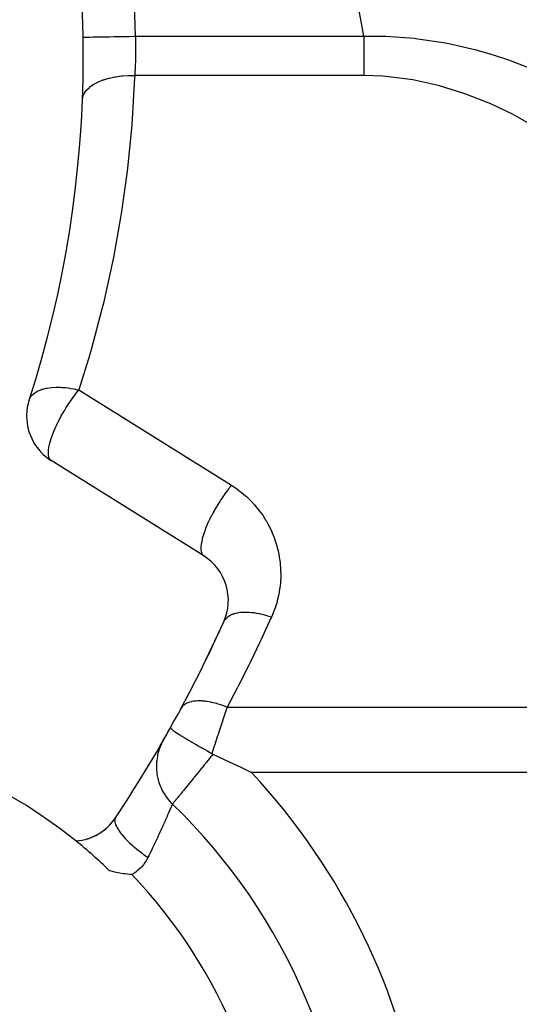
# Model space of a CAD drawing. Extents: x 24 to 958, y -469 to 283.
# Drawn here: x 433 to 452, y -128 to -90 of the extents above; entities that cross this region are included whole.
import ezdxf

# ---------------------------------------------------------------- set-up
doc = ezdxf.new("R2010")
doc.units = 0
doc.linetypes.add('DASHED', pattern=[11.05, 8.7, -2.35])
doc.layers.get('0').update_dxf_attribs({"linetype": 'CONTINUOUS'})
doc.layers.add('NEVIDI', color=4, linetype='DASHED')

msp = doc.modelspace()

# ---------------------------------------------------------------- linework, layer by layer
at = {"color": 2}
for p, q in [((439.604499, -110.54371), (433.776831, -106.902178)), ((438.33768, -117.098179), (438.337433, -117.099652)), ((438.337433, -117.099652), (438.340123, -117.115652)), ((438.340068, -117.091765), (438.33768, -117.098179)), ((438.340123, -117.115652), (438.340293, -117.116056)), ((438.340293, -117.116056), (438.341419, -117.118522)), ((438.341419, -117.118522), (438.342724, -117.121058)), ((438.342724, -117.121058), (438.345536, -117.125811)), ((438.345536, -117.125811), (438.361711, -117.146076)), ((438.361711, -117.146076), (438.364841, -117.149367)), ((438.364841, -117.149367), (438.366984, -117.151555)), ((438.366984, -117.151555), (438.368269, -117.152845)), ((438.368269, -117.152845), (438.369588, -117.154151)), ((438.369588, -117.154151), (438.41194, -117.190938)), ((438.41194, -117.190938), (438.425836, -117.201773)), ((438.425836, -117.201773), (438.428392, -117.203725)), ((438.428392, -117.203725), (438.429385, -117.204481)), ((438.429385, -117.204481), (438.43259, -117.206908)), ((438.43259, -117.206908), (438.478532, -117.240244)), ((438.478532, -117.240244), (438.511668, -117.26311)), ((438.511668, -117.26311), (438.518456, -117.267707)), ((438.518456, -117.267707), (438.567275, -117.300094)), ((438.567275, -117.300094), (438.583671, -117.310752)), ((438.583671, -117.310752), (438.62425, -117.336767)), ((438.62425, -117.336767), (438.635001, -117.343584)), ((438.635001, -117.343584), (438.678129, -117.370674)), ((438.678129, -117.370674), (438.680668, -117.372257)), ((438.680668, -117.372257), (438.761488, -117.422096)), ((438.761488, -117.422096), (438.776772, -117.431416)), ((438.776772, -117.431416), (438.810426, -117.451838)), ((438.810426, -117.451838), (438.914783, -117.514444)), ((438.914783, -117.514444), (438.920921, -117.518098)), ((438.920921, -117.518098), (438.941011, -117.530037)), ((438.941011, -117.530037), (438.963191, -117.543185)), ((438.963191, -117.543185), (439.024397, -117.579302)), ((439.024397, -117.579302), (439.099562, -117.623368)), ((439.099562, -117.623368), (439.124774, -117.638087)), ((439.124774, -117.638087), (439.134552, -117.643788)), ((439.134552, -117.643788), (439.151504, -117.653662)), ((439.151504, -117.653662), (439.294266, -117.736372)), ((439.294266, -117.736372), (439.32236, -117.752564)), ((439.32236, -117.752564), (439.324618, -117.753864)), ((439.324618, -117.753864), (439.390257, -117.791592)), ((439.390257, -117.791592), (439.501497, -117.855249)), ((439.501497, -117.855249), (439.523985, -117.868079)), ((439.523985, -117.868079), (439.536708, -117.875332)), ((439.536708, -117.875332), (439.627992, -117.927257)), ((439.627992, -117.927257), (439.717626, -117.97806)), ((439.717626, -117.97806), (439.736379, -117.988667)), ((439.736379, -117.988667), (439.757425, -118.000563)), ((439.757425, -118.000563), (439.861141, -118.059061)), ((439.861141, -118.059061), (439.910004, -118.086549)), ((439.910007, -118.086548), (439.933213, -118.098993)), ((439.933213, -118.098993), (439.957405, -118.110736)), ((439.957405, -118.110736), (440.578784, -118.40203)), ((440.578784, -118.40203), (441.019712, -118.615331)), ((441.019712, -118.615331), (441.433408, -118.82051)), ((438.406973, -120.01967), (438.406211, -120.021474)), ((438.407742, -120.018743), (438.407486, -120.019054)), ((438.40858, -120.017729), (438.407742, -120.018743)), ((436.025171, -122.573047), (436.007781, -122.568419)), ((436.115025, -122.596006), (436.025171, -122.573047)), ((436.208531, -122.618144), (436.115025, -122.596006)), ((436.256596, -122.628801), (436.208531, -122.618144)), ((436.398103, -122.6572), (436.256596, -122.628801)), ((436.399693, -122.657493), (436.398103, -122.6572)), ((436.40336, -122.658167), (436.399693, -122.657493)), ((436.543872, -122.681578), (436.40336, -122.658167)), ((436.594759, -122.688868), (436.543872, -122.681578)), ((436.690823, -122.700844), (436.594759, -122.688868)), ((436.805289, -122.711962), (436.690823, -122.700844)), ((436.841877, -122.714771), (436.805289, -122.711962)), ((436.859518, -122.715995), (436.841877, -122.714771))]:
    msp.add_line(p, q, dxfattribs=at)
for centre, radius, start, end in [((392.500003, -91.500002), 42.5, 342.061149, 17.938851), ((434.836669, -105.206082), 2, 162.061149, 180), ((434.836669, -105.206082), 2, 180, 238), ((438.54466, -112.239806), 2, 335.751864, 58), ((392.500003, -91.500002), 52.5, 326.412742, 335.751864), ((392.500003, -91.500002), 52.5, 331.720645, 335.751865), ((422.782425, -136.209899), 19, 51.063199, 124.110145), ((392.500003, -91.500002), 52.5, 330.205505, 330.826087), ((422.782425, -136.209899), 22.5, 0, 46.016843), ((434.568739, -119.43692), 2, 274.429915, 326.412742), ((434.568739, -119.43692), 2, 313.12865, 326.412742), ((434.568739, -119.43692), 2, 304.417119, 312.420039), ((422.782425, -136.209899), 19, 45.887349, 51.063199), ((434.568739, -119.43692), 2, 274.458269, 288.086461), ((434.568739, -119.43692), 2, 288.421526, 296.4261), ((423.500003, -119.48154), 12, 351.349249, 351.374562), ((423.500003, -119.48154), 12, 351.356562, 351.381719), ((434.568739, -119.43692), 2, 296.712587, 304.141105), ((423.500003, -119.48154), 12, 348.366026, 348.49509), ((423.500003, -119.48154), 12, 348.401222, 348.52901)]:
    msp.add_arc(centre, radius, start, end, dxfattribs=at)
at = {"layer": 'NEVIDI', "color": 7, "linetype": 'CONTINUOUS'}
for p, q in [((434.993068, -90.732282), (434.999386, -90.732168)), ((434.999386, -90.732168), (435.004389, -90.732078)), ((435.004389, -90.732078), (435.006628, -90.732037)), ((435.006628, -90.732037), (435.038593, -90.73146)), ((435.038593, -90.73146), (435.050498, -90.731244)), ((435.050498, -90.731244), (435.05538, -90.731156)), ((435.05538, -90.731156), (435.112924, -90.730117)), ((435.112924, -90.730117), (435.131307, -90.729784)), ((435.131307, -90.729784), (435.138758, -90.72965)), ((435.138758, -90.72965), (435.221093, -90.728162)), ((435.221093, -90.728162), (435.245416, -90.727723)), ((435.245416, -90.727723), (435.255253, -90.727545)), ((435.255253, -90.727545), (435.361184, -90.725631)), ((435.361184, -90.725631), (435.390681, -90.725098)), ((435.390681, -90.725098), (435.402801, -90.724879)), ((435.402801, -90.724879), (435.530648, -90.72257)), ((435.530648, -90.72257), (435.564621, -90.721956)), ((435.564621, -90.721956), (435.578759, -90.7217)), ((435.578759, -90.7217), (435.726434, -90.719032)), ((435.726434, -90.719032), (435.763969, -90.718354)), ((435.763969, -90.718354), (435.779984, -90.718065)), ((435.779984, -90.718065), (435.945017, -90.715083)), ((435.945017, -90.715083), (435.985445, -90.714353)), ((435.985445, -90.714353), (436.002881, -90.714038)), ((436.002881, -90.714038), (436.182464, -90.710793)), ((436.182464, -90.710793), (436.224923, -90.710026)), ((436.224923, -90.710026), (436.24347, -90.709691)), ((436.24347, -90.709691), (436.434297, -90.706243)), ((436.434297, -90.706243), (436.477893, -90.705456)), ((436.477893, -90.705456), (436.497441, -90.705103)), ((436.497441, -90.705103), (436.696333, -90.701509)), ((436.696333, -90.701509), (436.740319, -90.700715)), ((436.740319, -90.700715), (436.760265, -90.700354)), ((436.760265, -90.700354), (436.963742, -90.696678)), ((436.963742, -90.696678), (436.992742, -90.696154)), ((436.992742, -90.696154), (445.724817, -90.696154)), ((436.992742, -90.696154), (436.993112, -90.708638)), ((436.993112, -90.708638), (436.997714, -90.908969)), ((436.997714, -90.908969), (436.998184, -90.938713)), ((436.998184, -90.938713), (436.998308, -90.947207)), ((436.998308, -90.947207), (436.99992, -91.13779)), ((445.724817, -90.696154), (445.724816, -90.787543)), ((445.724816, -90.787543), (445.724816, -90.839342)), ((445.724816, -90.839342), (445.724816, -90.947288)), ((445.724816, -90.947288), (445.724816, -90.947788)), ((445.724816, -90.947788), (445.724817, -90.99944)), ((445.724817, -90.696154), (446.433027, -90.695067)), ((445.724817, -90.99944), (445.724818, -91.10738)), ((446.433027, -90.695067), (446.565188, -90.698817)), ((446.565188, -90.698817), (447.652651, -90.775944)), ((447.652651, -90.775944), (447.702449, -90.781428)), ((447.702449, -90.781428), (447.781842, -90.790522)), ((447.781842, -90.790522), (448.84573, -90.953604)), ((448.84573, -90.953604), (448.972404, -90.978089)), ((448.972404, -90.978089), (450.011247, -91.219135)), ((436.998916, -91.36403), (436.998559, -91.392896)), ((436.999527, -91.299388), (436.998916, -91.36403)), ((436.999969, -91.167189), (436.999527, -91.299388)), ((436.99992, -91.13779), (436.999969, -91.167189)), ((445.724818, -91.10738), (445.724818, -91.15865)), ((445.724818, -91.15865), (445.724819, -91.265683)), ((445.724819, -91.265683), (445.724819, -91.299346)), ((445.724819, -91.299346), (445.724819, -91.316515)), ((445.724819, -91.316515), (445.724819, -91.422398)), ((450.011247, -91.219135), (450.133878, -91.252307)), ((450.133878, -91.252307), (450.496664, -91.356262)), ((450.496664, -91.356262), (451.13734, -91.561169)), ((436.993267, -91.643101), (436.987948, -91.799864)), ((436.994109, -91.613129), (436.993267, -91.643101)), ((436.994846, -91.585054), (436.994109, -91.613129)), ((436.998559, -91.392896), (436.994846, -91.585054)), ((445.724818, -91.643096), (445.724817, -91.729216)), ((445.724817, -91.729216), (445.724817, -91.777685)), ((445.724819, -91.472608), (445.724818, -91.577034)), ((445.724818, -91.577034), (445.724818, -91.626477)), ((445.724818, -91.626477), (445.724818, -91.643096)), ((445.724819, -91.422398), (445.724819, -91.472608)), ((451.13734, -91.561169), (451.252833, -91.601022)), ((451.252833, -91.601022), (452.210421, -91.966037)), ((436.977091, -92.035162), (436.967666, -92.196154)), ((436.978489, -92.008606), (436.977091, -92.035162)), ((436.98027, -91.973491), (436.978489, -92.008606)), ((436.986864, -91.827194), (436.98027, -91.973491)), ((436.987948, -91.799864), (436.986864, -91.827194)), ((445.724817, -91.777685), (445.724817, -91.878343)), ((445.724817, -91.878343), (445.724817, -91.925815)), ((445.724817, -91.925815), (445.724817, -91.973484)), ((445.724817, -91.973484), (445.724817, -92.024124)), ((445.724817, -92.024124), (445.724817, -92.070441)), ((445.724817, -92.070441), (445.724817, -92.166134)), ((435.404332, -92.528275), (435.553631, -92.448892)), ((435.553631, -92.448892), (435.567756, -92.442293)), ((435.567756, -92.442293), (435.581967, -92.435794)), ((435.581967, -92.435794), (435.752207, -92.367496)), ((435.752207, -92.367496), (435.767978, -92.361965)), ((435.767978, -92.361965), (435.783891, -92.356508)), ((435.783891, -92.356508), (435.971796, -92.300609)), ((435.971796, -92.300609), (435.989118, -92.296183)), ((435.989118, -92.296183), (436.006437, -92.291871)), ((436.006437, -92.291871), (436.208958, -92.249282)), ((436.208958, -92.249282), (436.227319, -92.246092)), ((436.227319, -92.246092), (436.245762, -92.242994)), ((436.245762, -92.242994), (436.45913, -92.214512)), ((436.45913, -92.214512), (436.478436, -92.212575)), ((436.478436, -92.212575), (436.497681, -92.210745)), ((436.497681, -92.210745), (436.718376, -92.196835)), ((436.718376, -92.196835), (436.738081, -92.19621)), ((436.738081, -92.19621), (436.75777, -92.195684)), ((436.75777, -92.195684), (436.967663, -92.196159)), ((436.96393, -92.291425), (436.874085, -93.845267)), ((436.967666, -92.196154), (436.96393, -92.291425)), ((445.724817, -92.196154), (436.967666, -92.196154)), ((445.724817, -92.166134), (445.724817, -92.196154)), ((446.443344, -92.221197), (445.724817, -92.196154)), ((446.557428, -92.229744), (446.443344, -92.221197)), ((447.485977, -92.344654), (446.557428, -92.229744)), ((447.597323, -92.363777), (447.485977, -92.344654)), ((448.50828, -92.562191), (447.597323, -92.363777)), ((435.034087, -92.887275), (435.03923, -92.877805)), ((435.03923, -92.877805), (435.044577, -92.868342)), ((435.044577, -92.868342), (435.117735, -92.764412)), ((435.117735, -92.764412), (435.12536, -92.755441)), ((435.12536, -92.755441), (435.133124, -92.746563)), ((435.133124, -92.746563), (435.233641, -92.649092)), ((435.233641, -92.649092), (435.243628, -92.640764)), ((435.243628, -92.640764), (435.253775, -92.6325)), ((435.253775, -92.6325), (435.37979, -92.5433)), ((435.37979, -92.5433), (435.391954, -92.535772)), ((435.391954, -92.535772), (435.404332, -92.528275)), ((448.617041, -92.59084), (448.50828, -92.562191)), ((449.51022, -92.865569), (448.617041, -92.59084)), ((449.615924, -92.90271), (449.51022, -92.865569)), ((434.969119, -93.119923), (434.984162, -93.015523)), ((434.984162, -93.015523), (434.986727, -93.00572)), ((434.986727, -93.00572), (434.989478, -92.995967)), ((434.989478, -92.995967), (435.034087, -92.887275)), ((450.4731, -93.239906), (449.615924, -92.90271)), ((450.574378, -93.283998), (450.4731, -93.239906)), ((451.395794, -93.674734), (450.574378, -93.283998)), ((436.874085, -93.845267), (436.856217, -94.074388)), ((451.492649, -93.724686), (451.395794, -93.674734)), ((452.282857, -94.1632), (451.492649, -93.724686)), ((436.856217, -94.074388), (436.704072, -95.6235)), ((436.676985, -95.852031), (436.462828, -97.393475)), ((436.704072, -95.6235), (436.676985, -95.852031)), ((436.462828, -97.393475), (436.426382, -97.622025)), ((436.426382, -97.622025), (436.150741, -99.152342)), ((436.150741, -99.152342), (436.105428, -99.37789)), ((436.105428, -99.37789), (435.768316, -100.897263)), ((435.71408, -101.12043), (435.316166, -102.625436)), ((435.768316, -100.897263), (435.71408, -101.12043)), ((435.316166, -102.625436), (435.252957, -102.846455)), ((435.252957, -102.846455), (434.836669, -104.206082)), ((433.453082, -104.174584), (433.584195, -104.14237)), ((433.584195, -104.14237), (433.597523, -104.139734)), ((433.597523, -104.139734), (433.607775, -104.13778)), ((433.607775, -104.13778), (433.7693, -104.11458)), ((433.7693, -104.11458), (433.773359, -104.114166)), ((433.773359, -104.114166), (433.783877, -104.113128)), ((433.783877, -104.113128), (433.948805, -104.103132)), ((433.948805, -104.103132), (433.969944, -104.102647)), ((433.969944, -104.102647), (433.985594, -104.102398)), ((433.985594, -104.102398), (434.13341, -104.104394)), ((434.13341, -104.104394), (434.183113, -104.106745)), ((434.183113, -104.106745), (434.199606, -104.107704)), ((434.199606, -104.107704), (434.326684, -104.117961)), ((434.326684, -104.117961), (434.405814, -104.12682)), ((434.405814, -104.12682), (434.422942, -104.128979)), ((434.422942, -104.128979), (434.528581, -104.144157)), ((434.528581, -104.144157), (434.634774, -104.162574)), ((434.634774, -104.162574), (434.652283, -104.165909)), ((432.933898, -104.590078), (432.97548, -104.497435)), ((432.97548, -104.497435), (432.980048, -104.489775)), ((432.980048, -104.489775), (432.9907, -104.473034)), ((432.9907, -104.473034), (433.048488, -104.40074)), ((433.048488, -104.40074), (433.050007, -104.399142)), ((433.050007, -104.399142), (433.055057, -104.393914)), ((433.055057, -104.393914), (433.075711, -104.373775)), ((433.075711, -104.373775), (433.147476, -104.315747)), ((433.147476, -104.315747), (433.155939, -104.309859)), ((433.155939, -104.309859), (433.183914, -104.291542)), ((433.183914, -104.291542), (433.271012, -104.243692)), ((433.271012, -104.243692), (433.281248, -104.238826)), ((433.281248, -104.238826), (433.31092, -104.22548)), ((433.31092, -104.22548), (433.417293, -104.185618)), ((433.417293, -104.185618), (433.429161, -104.18184)), ((433.429161, -104.18184), (433.447221, -104.176319)), ((433.447221, -104.176319), (433.453082, -104.174584)), ((434.575641, -104.544576), (434.682917, -104.399291)), ((434.652283, -104.165909), (434.706791, -104.176826)), ((434.682917, -104.399291), (434.725663, -104.343827)), ((434.706791, -104.176826), (434.739387, -104.18374)), ((434.725663, -104.343827), (434.735264, -104.331555)), ((434.735264, -104.331555), (434.836669, -104.206082)), ((434.739387, -104.18374), (434.836669, -104.206082)), ((434.836669, -104.206082), (440.664338, -107.847613)), ((434.291321, -104.975858), (434.350822, -104.879475)), ((434.350822, -104.879475), (434.430109, -104.756345)), ((434.430109, -104.756345), (434.486709, -104.671885)), ((434.486709, -104.671885), (434.5121, -104.634877)), ((434.5121, -104.634877), (434.575641, -104.544576)), ((434.109571, -105.295224), (434.157951, -105.206082)), ((434.157951, -105.206082), (434.161886, -105.198976)), ((434.161886, -105.198976), (434.201029, -105.129385)), ((434.201029, -105.129385), (434.229993, -105.079116)), ((434.229993, -105.079116), (434.291321, -104.975858)), ((433.865816, -105.813008), (433.938847, -105.642292)), ((433.938847, -105.642292), (433.97802, -105.557237)), ((433.97802, -105.557237), (434.043667, -105.422485)), ((434.043667, -105.422485), (434.051301, -105.407365)), ((434.051301, -105.407365), (434.109571, -105.295224)), ((433.77617, -106.056133), (433.849202, -105.854645)), ((433.849202, -105.854645), (433.86494, -105.815174)), ((433.86494, -105.815174), (433.865816, -105.813008)), ((433.672605, -106.500567), (433.684647, -106.412984)), ((433.684647, -106.412984), (433.688148, -106.392783)), ((433.688148, -106.392783), (433.709817, -106.288784)), ((433.709817, -106.288784), (433.721008, -106.243297)), ((433.721008, -106.243297), (433.747837, -106.146475)), ((433.747837, -106.146475), (433.775419, -106.058412)), ((433.775419, -106.058412), (433.77617, -106.056133)), ((433.667499, -106.566431), (433.667701, -106.562332)), ((433.670379, -106.688118), (433.667499, -106.566431)), ((433.667701, -106.562332), (433.672605, -106.500567)), ((433.670456, -106.688826), (433.670379, -106.688118)), ((433.670592, -106.690043), (433.670456, -106.688826)), ((433.687433, -106.774111), (433.670592, -106.690043)), ((433.692866, -106.790329), (433.687433, -106.774111)), ((433.71313, -106.834322), (433.692866, -106.790329)), ((433.724595, -106.852225), (433.71313, -106.834322)), ((433.734542, -106.86512), (433.724595, -106.852225)), ((433.743804, -106.875399), (433.734542, -106.86512)), ((433.776831, -106.902178), (433.743804, -106.875399)), ((440.651384, -107.863222), (440.5533, -107.985398)), ((440.664338, -107.847613), (440.651384, -107.863222)), ((440.664338, -107.847613), (440.816114, -107.947217)), ((440.354842, -108.254692), (440.257736, -108.397938)), ((440.39238, -108.201409), (440.354842, -108.254692)), ((440.403318, -108.186094), (440.39238, -108.201409)), ((440.50177, -108.05243), (440.403318, -108.186094)), ((440.54024, -108.002201), (440.50177, -108.05243)), ((440.5533, -107.985398), (440.54024, -108.002201)), ((440.816114, -107.947217), (440.850621, -107.971279)), ((440.850621, -107.971279), (441.013041, -108.092124)), ((441.013041, -108.092124), (441.046131, -108.118362)), ((441.046131, -108.118362), (441.200607, -108.248757)), ((441.200607, -108.248757), (441.231871, -108.276828)), ((441.231871, -108.276828), (441.378232, -108.416554)), ((440.11243, -108.628236), (440.07854, -108.685023)), ((440.119006, -108.617361), (440.11243, -108.628236)), ((440.213006, -108.466687), (440.119006, -108.617361)), ((440.248991, -108.411237), (440.213006, -108.466687)), ((440.257736, -108.397938), (440.248991, -108.411237)), ((441.378232, -108.416554), (441.4078, -108.446559)), ((441.4078, -108.446559), (441.545331, -108.594913)), ((441.545331, -108.594913), (441.572951, -108.626588)), ((441.572951, -108.626588), (441.701306, -108.783172)), ((439.953733, -108.905986), (439.871299, -109.064088)), ((439.984941, -108.848839), (439.953733, -108.905986)), ((439.989466, -108.840666), (439.984941, -108.848839)), ((440.07854, -108.685023), (439.989466, -108.840666)), ((441.701306, -108.783172), (441.727082, -108.81665)), ((441.727082, -108.81665), (441.845553, -108.980624)), ((441.845553, -108.980624), (441.869116, -109.015426)), ((441.869116, -109.015426), (441.97746, -109.186505)), ((439.741065, -109.341319), (439.676908, -109.496081)), ((439.765333, -109.286453), (439.741065, -109.341319)), ((439.766548, -109.28375), (439.765333, -109.286453)), ((439.84061, -109.125985), (439.766548, -109.28375)), ((439.868619, -109.069422), (439.84061, -109.125985)), ((439.871299, -109.064088), (439.868619, -109.069422)), ((441.97746, -109.186505), (441.998935, -109.222833)), ((441.998935, -109.222833), (442.09649, -109.400038)), ((442.09649, -109.400038), (442.115608, -109.43743)), ((439.588768, -109.744528), (439.549802, -109.880454)), ((439.603865, -109.69758), (439.588768, -109.744528)), ((439.604608, -109.695333), (439.603865, -109.69758)), ((439.656586, -109.548802), (439.604608, -109.695333)), ((439.67683, -109.49628), (439.656586, -109.548802)), ((439.676908, -109.496081), (439.67683, -109.49628)), ((442.115608, -109.43743), (442.202233, -109.620451)), ((442.202233, -109.620451), (442.219103, -109.659112)), ((442.219103, -109.659112), (442.294317, -109.846926)), ((439.506939, -110.088981), (439.495745, -110.197008)), ((439.512326, -110.054451), (439.506939, -110.088981)), ((439.513315, -110.0486), (439.512326, -110.054451)), ((439.538596, -109.925615), (439.513315, -110.0486)), ((439.548695, -109.884755), (439.538596, -109.925615)), ((439.549802, -109.880454), (439.548695, -109.884755)), ((442.294317, -109.846926), (442.308726, -109.886351)), ((442.308726, -109.886351), (442.3724, -110.078598)), ((442.3724, -110.078598), (442.384443, -110.119065)), ((442.384443, -110.119065), (442.436185, -110.314591)), ((439.495372, -110.203808), (439.494324, -110.231816)), ((439.494324, -110.231816), (439.497382, -110.323239)), ((439.495745, -110.197008), (439.495372, -110.203808)), ((439.497382, -110.323239), (439.498119, -110.330309)), ((439.498119, -110.330309), (439.500936, -110.352018)), ((439.500936, -110.352018), (439.518199, -110.425217)), ((439.518199, -110.425217), (439.52052, -110.431823)), ((439.52052, -110.431823), (439.526654, -110.447392)), ((439.526654, -110.447392), (439.557855, -110.501266)), ((439.557855, -110.501266), (439.562198, -110.506637)), ((439.562198, -110.506637), (439.571106, -110.516552)), ((439.571106, -110.516552), (439.604499, -110.54371)), ((442.436185, -110.314591), (442.445672, -110.355447)), ((442.445672, -110.355447), (442.485437, -110.554045)), ((442.485437, -110.554045), (442.49245, -110.595646)), ((442.49245, -110.595646), (442.519972, -110.796076)), ((442.519972, -110.796076), (442.524436, -110.838077)), ((442.524436, -110.838077), (442.539655, -111.039767)), ((442.539655, -111.039767), (442.541546, -111.081994)), ((442.541546, -111.081994), (442.544411, -111.284253)), ((442.544411, -111.284253), (442.54372, -111.326414)), ((442.530973, -111.570379), (442.509139, -111.77168)), ((442.534218, -111.528601), (442.530973, -111.570379)), ((442.54372, -111.326414), (442.534218, -111.528601)), ((442.460896, -112.054115), (442.414706, -112.251119)), ((442.469262, -112.012792), (442.460896, -112.054115)), ((442.503317, -111.813411), (442.469262, -112.012792)), ((442.509139, -111.77168), (442.503317, -111.813411)), ((442.403837, -112.291832), (442.345704, -112.485616)), ((442.414706, -112.251119), (442.403837, -112.291832)), ((440.625063, -112.812018), (440.620158, -112.814471)), ((440.68343, -112.785946), (440.625063, -112.812018)), ((440.708403, -112.776342), (440.68343, -112.785946)), ((440.759197, -112.759235), (440.708403, -112.776342)), ((440.765183, -112.757415), (440.759197, -112.759235)), ((440.78434, -112.751844), (440.765183, -112.757415)), ((440.812108, -112.744429), (440.78434, -112.751844)), ((440.895922, -112.726274), (440.812108, -112.744429)), ((440.921359, -112.721892), (440.895922, -112.726274)), ((440.92632, -112.721093), (440.921359, -112.721892)), ((440.92803, -112.720822), (440.92632, -112.721093)), ((441.017279, -112.709477), (440.92803, -112.720822)), ((441.050151, -112.706587), (441.017279, -112.709477)), ((441.103776, -112.703218), (441.050151, -112.706587)), ((441.111173, -112.702878), (441.103776, -112.703218)), ((441.147644, -112.701621), (441.111173, -112.702878)), ((441.182608, -112.701049), (441.147644, -112.701621)), ((441.285851, -112.702718), (441.182608, -112.701049)), ((441.303546, -112.703478), (441.285851, -112.702718)), ((441.31176, -112.703876), (441.303546, -112.703478)), ((441.322801, -112.704455), (441.31176, -112.703876)), ((441.430936, -112.712725), (441.322801, -112.704455)), ((441.469438, -112.716759), (441.430936, -112.712725)), ((441.517715, -112.722587), (441.469438, -112.716759)), ((441.526422, -112.723727), (441.517715, -112.722587)), ((441.581795, -112.731606), (441.526422, -112.723727)), ((441.621654, -112.737932), (441.581795, -112.731606)), ((441.737329, -112.759266), (441.621654, -112.737932)), ((441.742685, -112.760358), (441.737329, -112.759266)), ((441.751739, -112.762224), (441.742685, -112.760358)), ((441.778181, -112.767821), (441.751739, -112.762224)), ((441.896255, -112.795426), (441.778181, -112.767821)), ((441.937775, -112.806127), (441.896255, -112.795426)), ((441.97496, -112.816143), (441.937775, -112.806127)), ((442.246747, -112.754571), (442.191762, -112.882562)), ((442.262491, -112.715506), (442.246747, -112.754571)), ((442.332373, -112.525576), (442.262491, -112.715506)), ((442.345704, -112.485616), (442.332373, -112.525576)), ((440.400533, -113.00215), (440.371141, -113.054818)), ((440.412551, -112.984633), (440.400533, -113.00215)), ((440.419395, -112.975389), (440.412551, -112.984633)), ((440.422298, -112.971609), (440.419395, -112.975389)), ((440.452028, -112.9369), (440.422298, -112.971609)), ((440.467433, -112.921241), (440.452028, -112.9369)), ((440.506298, -112.886933), (440.467433, -112.921241)), ((440.510194, -112.883837), (440.506298, -112.886933)), ((440.51663, -112.878841), (440.510194, -112.883837)), ((440.53538, -112.865073), (440.51663, -112.878841)), ((440.593915, -112.828386), (440.53538, -112.865073)), ((440.615896, -112.816638), (440.593915, -112.828386)), ((440.620158, -112.814471), (440.615896, -112.816638)), ((442.159958, -112.953037), (441.798167, -113.736632)), ((441.983992, -112.818637), (441.97496, -112.816143)), ((442.057548, -112.839835), (441.983992, -112.818637)), ((442.099299, -112.852567), (442.057548, -112.839835)), ((442.191762, -112.882563), (442.099299, -112.852567)), ((442.191762, -112.882562), (442.159958, -112.953037)), ((441.748641, -113.841415), (441.372912, -114.618226)), ((441.798167, -113.736632), (441.748641, -113.841415)), ((441.372912, -114.618226), (441.3215, -114.722127)), ((441.3215, -114.722127), (440.931944, -115.491941)), ((440.878702, -115.594851), (440.495329, -116.32051)), ((440.931944, -115.491941), (440.878702, -115.594851)), ((438.957983, -116.170226), (438.885072, -116.211387)), ((438.963932, -116.167411), (438.957983, -116.170226)), ((438.994646, -116.153956), (438.963932, -116.167411)), ((439.000151, -116.151723), (438.994646, -116.153956)), ((439.07661, -116.125517), (439.000151, -116.151723)), ((439.083576, -116.123528), (439.07661, -116.125517)), ((439.131704, -116.111349), (439.083576, -116.123528)), ((439.138011, -116.109943), (439.131704, -116.111349)), ((439.213449, -116.096167), (439.138011, -116.109943)), ((439.221354, -116.095023), (439.213449, -116.096167)), ((439.289504, -116.087258), (439.221354, -116.095023)), ((439.296807, -116.086635), (439.289504, -116.087258)), ((439.366736, -116.082548), (439.296807, -116.086635)), ((439.3755, -116.082263), (439.366736, -116.082548)), ((439.46578, -116.082009), (439.3755, -116.082263)), ((439.473818, -116.082211), (439.46578, -116.082009)), ((439.534545, -116.084836), (439.473818, -116.082211)), ((439.544037, -116.085416), (439.534545, -116.084836)), ((439.657808, -116.095694), (439.544037, -116.085416)), ((439.666309, -116.096697), (439.657808, -116.095694)), ((439.714706, -116.102998), (439.666309, -116.096697)), ((439.724794, -116.104435), (439.714706, -116.102998)), ((439.862596, -116.128097), (439.724794, -116.104435)), ((439.871748, -116.129925), (439.862596, -116.128097)), ((439.904884, -116.136799), (439.871748, -116.129925)), ((439.915451, -116.139075), (439.904884, -116.136799)), ((440.077186, -116.17876), (439.915451, -116.139075)), ((440.086475, -116.181307), (440.077186, -116.17876)), ((440.102647, -116.18581), (440.086475, -116.181307)), ((440.113561, -116.188897), (440.102647, -116.18581)), ((440.297994, -116.246829), (440.113561, -116.188897)), ((438.781297, -116.30321), (438.734033, -116.372968)), ((438.784964, -116.298876), (438.781297, -116.30321)), ((438.791235, -116.291721), (438.784964, -116.298876)), ((438.794583, -116.288026), (438.791235, -116.291721)), ((438.859129, -116.22971), (438.794583, -116.288026)), ((438.863968, -116.226113), (438.859129, -116.22971)), ((438.880613, -116.214375), (438.863968, -116.226113)), ((438.885072, -116.211387), (438.880613, -116.214375)), ((440.305489, -116.249409), (440.297994, -116.246829)), ((440.307525, -116.250113), (440.305489, -116.249409)), ((440.316577, -116.253258), (440.307525, -116.250113)), ((440.495335, -116.320509), (440.316577, -116.253258)), ((440.487078, -116.34606), (440.38937, -116.647134)), ((440.495329, -116.32051), (440.487078, -116.34606)), ((440.495329, -116.32051), (464.010718, -116.32051)), ((440.374594, -116.692428), (440.27254, -117.003594)), ((440.37486, -116.691614), (440.374594, -116.692428)), ((440.38937, -116.647134), (440.37486, -116.691614)), ((440.193631, -117.242267), (440.15138, -117.369377)), ((440.25706, -117.050547), (440.193631, -117.242267)), ((440.27254, -117.003594), (440.25706, -117.050547)), ((438.060195, -117.586757), (438.035445, -117.631293)), ((440.135496, -117.417042), (440.027102, -117.74054)), ((440.15138, -117.369377), (440.135496, -117.417042)), ((437.867982, -118.04817), (437.84332, -118.147258)), ((437.890674, -117.971933), (437.867982, -118.04817)), ((437.890807, -117.971515), (437.890674, -117.971933)), ((437.904369, -117.930612), (437.890807, -117.971515)), ((437.93989, -117.835212), (437.904369, -117.930612)), ((437.971184, -117.761587), (437.93989, -117.835212)), ((437.971273, -117.761387), (437.971184, -117.761587)), ((437.989486, -117.721973), (437.971273, -117.761387)), ((440.001965, -117.815121), (439.910007, -118.086548)), ((440.010842, -117.788803), (440.001965, -117.815121)), ((440.027102, -117.74054), (440.010842, -117.788803)), ((437.802845, -118.413116), (437.797773, -118.492223)), ((437.802919, -118.412243), (437.802845, -118.413116)), ((437.806982, -118.369585), (437.802919, -118.412243)), ((437.820358, -118.268233), (437.806982, -118.369585)), ((437.834316, -118.190035), (437.820358, -118.268233)), ((437.834444, -118.18939), (437.834316, -118.190035)), ((437.84332, -118.147258), (437.834444, -118.18939)), ((439.688614, -118.446302), (439.679595, -118.457527)), ((439.706982, -118.423434), (439.688614, -118.446302)), ((439.756032, -118.362322), (439.706982, -118.423434)), ((439.765125, -118.350985), (439.756032, -118.362322)), ((439.83312, -118.266144), (439.765125, -118.350985)), ((439.842298, -118.254682), (439.83312, -118.266144)), ((439.910794, -118.16907), (439.842298, -118.254682)), ((439.919839, -118.157755), (439.910794, -118.16907)), ((439.951339, -118.118331), (439.919839, -118.157755)), ((439.957405, -118.110736), (439.951339, -118.118331)), ((437.500003, -118.500689), (437.500003, -118.541482)), ((437.797773, -118.492223), (437.795874, -118.594744)), ((437.795874, -118.594744), (437.796626, -118.637138)), ((437.796626, -118.637138), (437.796657, -118.638235)), ((437.796657, -118.638235), (437.800496, -118.717142)), ((437.800496, -118.717142), (437.810156, -118.81955)), ((437.810156, -118.81955), (437.815651, -118.861471)), ((439.386249, -118.821456), (439.324995, -118.897153)), ((439.394581, -118.811152), (439.386249, -118.821456)), ((439.457248, -118.733588), (439.394581, -118.811152)), ((439.46577, -118.723032), (439.457248, -118.733588)), ((439.472574, -118.714602), (439.46577, -118.723032)), ((439.529899, -118.643532), (439.472574, -118.714602)), ((439.538602, -118.632734), (439.529899, -118.643532)), ((439.604114, -118.551391), (439.538602, -118.632734)), ((439.613001, -118.540348), (439.604114, -118.551391)), ((439.679595, -118.457527), (439.613001, -118.540348)), ((464.499284, -118.82051), (441.433408, -118.82051)), ((437.815651, -118.861471), (437.815834, -118.862756)), ((437.815834, -118.862756), (437.828459, -118.940368)), ((437.828459, -118.940368), (437.849623, -119.041294)), ((437.849623, -119.041294), (437.859728, -119.082066)), ((437.859728, -119.082066), (437.860114, -119.083555)), ((437.860114, -119.083555), (437.881377, -119.159243)), ((437.881377, -119.159243), (437.913733, -119.257098)), ((439.117938, -119.152259), (439.062511, -119.220359)), ((439.125416, -119.143066), (439.117938, -119.152259)), ((439.182609, -119.072704), (439.125416, -119.143066)), ((439.190392, -119.063123), (439.182609, -119.072704)), ((439.249051, -118.990856), (439.190392, -119.063123)), ((439.252533, -118.986563), (439.249051, -118.990856)), ((439.256938, -118.981133), (439.252533, -118.986563)), ((439.316864, -118.907193), (439.256938, -118.981133)), ((439.324995, -118.897153), (439.316864, -118.907193)), ((436.92161, -119.48154), (436.920273, -119.48154)), ((437.913733, -119.257098), (437.92835, -119.296455)), ((437.92835, -119.296455), (437.928979, -119.298093)), ((437.928979, -119.298093), (437.958583, -119.370817)), ((437.958583, -119.370817), (438.001753, -119.464459)), ((438.001753, -119.464459), (438.020587, -119.501701)), ((438.020587, -119.501701), (438.021496, -119.503451)), ((438.021496, -119.503451), (438.058852, -119.571965)), ((438.058852, -119.571965), (438.112594, -119.660691)), ((438.779048, -119.567389), (438.737058, -119.618603)), ((438.784833, -119.56033), (438.779048, -119.567389)), ((438.829147, -119.506219), (438.784833, -119.56033)), ((438.835136, -119.498902), (438.829147, -119.506219)), ((438.871462, -119.454496), (438.835136, -119.498902)), ((438.881639, -119.442049), (438.871462, -119.454496)), ((438.888047, -119.43421), (438.881639, -119.442049)), ((438.936848, -119.374471), (438.888047, -119.43421)), ((438.943568, -119.366241), (438.936848, -119.374471)), ((438.994722, -119.303544), (438.943568, -119.366241)), ((439.001752, -119.294923), (438.994722, -119.303544)), ((439.050882, -119.234637), (439.001752, -119.294923)), ((439.055233, -119.229295), (439.050882, -119.234637)), ((439.062511, -119.220359), (439.055233, -119.229295)), ((438.112594, -119.660691), (438.135311, -119.6953)), ((438.135311, -119.6953), (438.136535, -119.697122)), ((438.136535, -119.697122), (438.181283, -119.760905)), ((438.181283, -119.760905), (438.244759, -119.843153)), ((438.244759, -119.843153), (438.271085, -119.87482)), ((438.271085, -119.87482), (438.272645, -119.876655)), ((438.272645, -119.876655), (438.324169, -119.934874)), ((438.324169, -119.934874), (438.396542, -120.00953)), ((438.463363, -119.951352), (438.446886, -119.971314)), ((438.465739, -119.948472), (438.463363, -119.951352)), ((438.485211, -119.92487), (438.465739, -119.948472)), ((438.488025, -119.921458), (438.485211, -119.92487)), ((438.497956, -119.909415), (438.488025, -119.921458)), ((438.510449, -119.894259), (438.497956, -119.909415)), ((438.513663, -119.890359), (438.510449, -119.894259)), ((438.539028, -119.859567), (438.513663, -119.890359)), ((438.542638, -119.855183), (438.539028, -119.859567)), ((438.570945, -119.820791), (438.542638, -119.855183)), ((438.574946, -119.815928), (438.570945, -119.820791)), ((438.592324, -119.794802), (438.574946, -119.815928)), ((438.60633, -119.777771), (438.592324, -119.794802)), ((438.610675, -119.772486), (438.60633, -119.777771)), ((438.644991, -119.730737), (438.610675, -119.772486)), ((438.649761, -119.724931), (438.644991, -119.730737)), ((438.686793, -119.679847), (438.649761, -119.724931)), ((438.691953, -119.673562), (438.686793, -119.679847)), ((438.717624, -119.642288), (438.691953, -119.673562)), ((438.731653, -119.62519), (438.717624, -119.642288)), ((438.737058, -119.618603), (438.731653, -119.62519)), ((438.288247, -120.298447), (438.255731, -120.373703)), ((438.291381, -120.291169), (438.288247, -120.298447)), ((438.296275, -120.279796), (438.291381, -120.291169)), ((438.32656, -120.209188), (438.296275, -120.279796)), ((438.330647, -120.199628), (438.32656, -120.209188)), ((438.349714, -120.154944), (438.330647, -120.199628)), ((438.355603, -120.141112), (438.349714, -120.154944)), ((438.3589, -120.133363), (438.355603, -120.141112)), ((438.378379, -120.087442), (438.3589, -120.133363)), ((438.380838, -120.081625), (438.378379, -120.087442)), ((438.389137, -120.061976), (438.380838, -120.081625)), ((438.394521, -120.049212), (438.389137, -120.061976)), ((438.396121, -120.045418), (438.394521, -120.049212)), ((438.404047, -120.026609), (438.396121, -120.045418)), ((438.396542, -120.00953), (438.406973, -120.01967)), ((438.404796, -120.02483), (438.404047, -120.026609)), ((438.406211, -120.021474), (438.404796, -120.02483)), ((438.411288, -120.014447), (438.40858, -120.017729)), ((438.418805, -120.005336), (438.411985, -120.013602)), ((438.419942, -120.003958), (438.418805, -120.005336)), ((438.430035, -119.991729), (438.419942, -120.003958)), ((438.431581, -119.989855), (438.430035, -119.991729)), ((438.436301, -119.984137), (438.431581, -119.989855)), ((438.444885, -119.973738), (438.436301, -119.984137)), ((438.446886, -119.971314), (438.444885, -119.973738)), ((436.206431, -120.619793), (436.204278, -120.670479)), ((436.204278, -120.670479), (436.205927, -120.690521)), ((436.205927, -120.690521), (436.208504, -120.709035)), ((436.209264, -120.604378), (436.206431, -120.619793)), ((436.208504, -120.709035), (436.222838, -120.769239)), ((436.213615, -120.588092), (436.209264, -120.604378)), ((436.232216, -120.547389), (436.213615, -120.588092)), ((438.148548, -120.618492), (438.10154, -120.724323)), ((438.15578, -120.602132), (438.148548, -120.618492)), ((438.202256, -120.496472), (438.15578, -120.602132)), ((438.205302, -120.489514), (438.202256, -120.496472)), ((438.208788, -120.481546), (438.205302, -120.489514)), ((438.250033, -120.386845), (438.208788, -120.481546)), ((438.255731, -120.373703), (438.250033, -120.386845)), ((436.222838, -120.769239), (436.230436, -120.792364)), ((436.230436, -120.792364), (436.238387, -120.813804)), ((436.238387, -120.813804), (436.268947, -120.882286)), ((436.268947, -120.882286), (436.28241, -120.908337)), ((436.28241, -120.908337), (436.29557, -120.932246)), ((436.29557, -120.932246), (436.341804, -121.007867)), ((436.341804, -121.007867), (436.361007, -121.036531)), ((436.361007, -121.036531), (436.379193, -121.062577)), ((436.379193, -121.062577), (436.440508, -121.144317)), ((437.955388, -121.047774), (437.8902, -121.189383)), ((437.964711, -121.027388), (437.955388, -121.047774)), ((437.978114, -120.998022), (437.964711, -121.027388)), ((438.025162, -120.894396), (437.978114, -120.998022)), ((438.033766, -120.875353), (438.025162, -120.894396)), ((438.089499, -120.751289), (438.033766, -120.875353)), ((438.097412, -120.733576), (438.089499, -120.751289)), ((438.10154, -120.724323), (438.097412, -120.733576)), ((436.440508, -121.144317), (436.464868, -121.174738)), ((436.464868, -121.174738), (436.487747, -121.202451)), ((436.487747, -121.202451), (436.562992, -121.288772)), ((436.562992, -121.288772), (436.592329, -121.320752)), ((436.592329, -121.320752), (436.619574, -121.349737)), ((436.619574, -121.349737), (436.707608, -121.439329)), ((436.707608, -121.439329), (436.741362, -121.472244)), ((437.800241, -121.382217), (437.727239, -121.536596)), ((437.810809, -121.359714), (437.800241, -121.382217)), ((437.836358, -121.305149), (437.810809, -121.359714)), ((437.880203, -121.210958), (437.836358, -121.305149)), ((437.8902, -121.189383), (437.880203, -121.210958)), ((436.741362, -121.472244), (436.772511, -121.502)), ((436.772511, -121.502), (436.871845, -121.59334)), ((436.871845, -121.59334), (436.909406, -121.62661)), ((436.909406, -121.62661), (436.943904, -121.656609)), ((436.943904, -121.656609), (437.052716, -121.748038)), ((437.052716, -121.748038), (437.093681, -121.781299)), ((437.093681, -121.781299), (437.131029, -121.811112)), ((437.131029, -121.811112), (437.247842, -121.901389)), ((437.62829, -121.742986), (437.548509, -121.907078)), ((437.639871, -121.718996), (437.62829, -121.742986)), ((437.678034, -121.639631), (437.639871, -121.718996)), ((437.716185, -121.559812), (437.678034, -121.639631)), ((437.727239, -121.536596), (437.716185, -121.559812)), ((437.247842, -121.901389), (437.291346, -121.933929)), ((437.291346, -121.933929), (437.330851, -121.962996)), ((437.330851, -121.962996), (437.453746, -122.050622)), ((437.420377, -122.158834), (437.366107, -122.245964)), ((437.427979, -122.145571), (437.420377, -122.158834)), ((437.471719, -122.063092), (437.427979, -122.145571)), ((437.453746, -122.050622), (437.471718, -122.063093)), ((437.505343, -121.99501), (437.471719, -122.063092)), ((437.536391, -121.931824), (437.505343, -121.99501)), ((437.548509, -121.907078), (437.536391, -121.931824)), ((437.127409, -122.52341), (437.048369, -122.590028)), ((437.138682, -122.513104), (437.127409, -122.52341)), ((437.211316, -122.441096), (437.138682, -122.513104)), ((437.221624, -122.430014), (437.211316, -122.441096)), ((437.287966, -122.35272), (437.221624, -122.430014)), ((437.297333, -122.340898), (437.287966, -122.35272)), ((437.297736, -122.340384), (437.297333, -122.340898)), ((437.357604, -122.25855), (437.297736, -122.340384)), ((437.366107, -122.245964), (437.357604, -122.25855)), ((436.937782, -122.668869), (436.859518, -122.715995)), ((436.951012, -122.660226), (436.937782, -122.668869)), ((437.011154, -122.618291), (436.951012, -122.660226)), ((437.036035, -122.599601), (437.011154, -122.618291)), ((437.048369, -122.590028), (437.036035, -122.599601))]:
    msp.add_line(p, q, dxfattribs=at)
for centre, radius, start, end in [((170.372372, -141.500002), 280, 10.453782, 14.16194), ((392.500003, -91.500002), 44.5, 1.035047, 17.938851), ((422.782425, -136.209899), 25.5, 201.199167, 42.995179), ((422.782425, -136.209899), 19.5, 0, 43.788245)]:
    msp.add_arc(centre, radius, start, end, dxfattribs=at)

doc.saveas('drawing.dxf')
